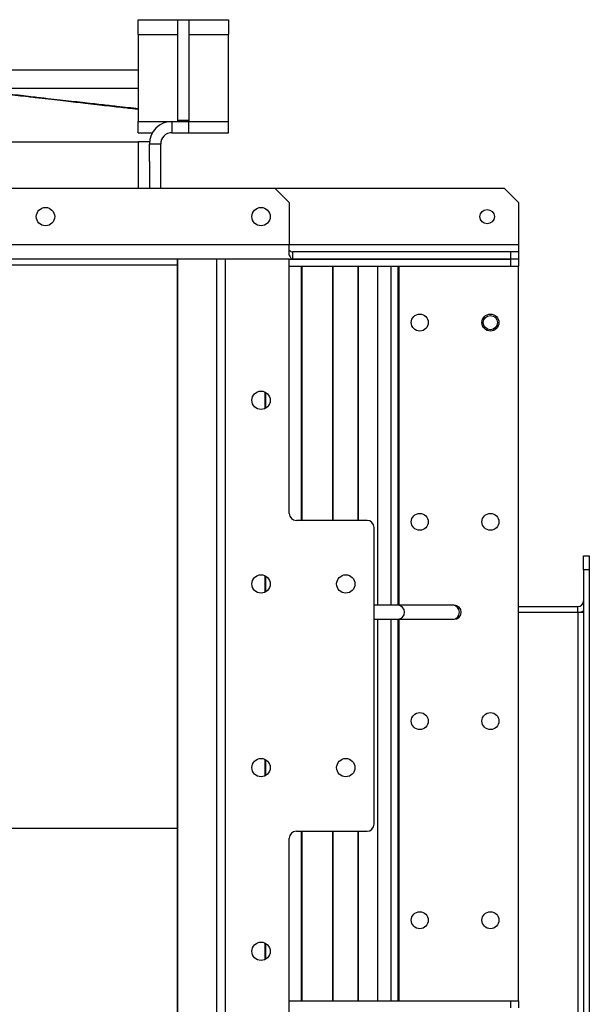
# Model space of a CAD drawing. Units: millimetres. Extents: x -2568 to 4653, y -2799 to 2686.
# Drawn here: x 287 to 690, y 1825 to 2522 of the extents above; entities that cross this region are included whole.
import ezdxf

# ---------------------------------------------------------------- set-up
doc = ezdxf.new("R2010")
doc.units = ezdxf.units.MM

msp = doc.modelspace()

# ---------------------------------------------------------------- linework, layer by layer
at = {"color": 7, "linetype": 'Continuous', "lineweight": 25}
for p, q in [((370.7, 2522.25), (398.7, 2522.25)), ((370.7, 2511.85), (370.7, 2522.25)), ((398.7, 2522.25), (406.7, 2522.25)), ((398.7, 2522.25), (398.7, 2451.25)), ((406.7, 2522.25), (406.7, 2451.25)), ((406.7, 2522.25), (434.7, 2522.25)), ((434.7, 2522.25), (434.7, 2511.85)), ((370.7, 2511.85), (370.7, 2450.25)), ((370.7, 2511.85), (398.7, 2511.85)), ((406.7, 2511.85), (434.7, 2511.85)), ((434.7, 2450.25), (434.7, 2511.85)), ((198.03, 2486.75), (370.7, 2486.75)), ((198.03, 2473.75), (370.7, 2473.75)), ((370.7, 2450.25), (394.7, 2450.25)), ((370.7, 2442.25), (370.7, 2450.25)), ((394.7, 2450.25), (394.7, 2442.25)), ((394.7, 2450.25), (406.7, 2450.25)), ((398.7, 2451.25), (406.7, 2451.25)), ((398.7, 2451.25), (398.7, 2450.25)), ((398.7, 2450.25), (406.7, 2450.25)), ((406.7, 2451.25), (406.7, 2450.25)), ((406.7, 2442.25), (406.7, 2450.25)), ((406.7, 2450.25), (434.7, 2450.25)), ((434.7, 2442.25), (434.7, 2450.25)), ((370.7, 2442.25), (380.84, 2442.25)), ((394.7, 2442.25), (406.7, 2442.25)), ((406.7, 2442.25), (434.7, 2442.25)), ((-65.3, 2435.85), (370.7, 2435.85)), ((378.7, 2435.85), (370.7, 2435.85)), ((370.7, 2435.85), (370.7, 2402.85)), ((378.7, 2435.85), (378.7, 2434.25)), ((386.7, 2434.25), (378.7, 2434.25)), ((378.7, 2421.85), (378.7, 2434.25)), ((386.7, 2402.85), (386.7, 2434.25)), ((378.7, 2421.85), (378.7, 2402.85)), ((467.7, 2402.85), (-162.3, 2402.85)), ((477.7, 2392.85), (467.7, 2402.85)), ((630, 2402.85), (467.7, 2402.85)), ((640, 2392.85), (630, 2402.85)), ((477.7, 2392.85), (477.7, 2362.85)), ((640, 2392.85), (640, 2362.85)), ((477.7, 2362.85), (-172.3, 2362.85)), ((477.7, 2355.52), (477.7, 2362.85)), ((640, 2362.85), (477.7, 2362.85)), ((640, 2362.85), (640, 2357.85)), ((480.09, 2357.85), (480.09, 2352.85)), ((634.34, 2357.85), (480.09, 2357.85)), ((634.34, 2357.85), (634.34, 2352.85)), ((640, 2357.85), (634.34, 2357.85)), ((640, 2357.85), (640, 2352.85)), ((425.07, 2352.85), (-119.66, 2352.85)), ((202.7, 2348.85), (398.51, 2348.85)), ((398.51, 2352.85), (398.51, 852.85)), ((398.72, 852.85), (398.72, 2352.85)), ((426.44, 2352.85), (425.07, 2352.85)), ((426.44, 852.85), (426.44, 2352.85)), ((432.63, 2352.85), (426.44, 2352.85)), ((432.63, 852.85), (432.63, 2352.85)), ((477.7, 2352.85), (432.63, 2352.85)), ((477.7, 2172.85), (477.7, 2352.85)), ((477.7, 2352.85), (634.34, 2352.85)), ((634.34, 2352.85), (480.09, 2352.85)), ((640, 2352.85), (634.34, 2352.85)), ((634.34, 2352.85), (634.34, 2347.85)), ((640, 2352.85), (640, 2347.85)), ((477.7, 2347.85), (634.34, 2347.85)), ((486.46, 2167.85), (486.46, 2347.85)), ((486.84, 2167.85), (486.84, 2347.85)), ((508.45, 2167.85), (508.45, 2347.85)), ((508.77, 2167.85), (508.77, 2347.85)), ((526.46, 2167.85), (526.46, 2347.85)), ((526.71, 2167.85), (526.71, 2347.85)), ((540.29, 2107.85), (540.29, 2347.85)), ((540.47, 2107.85), (540.47, 2347.85)), ((549.77, 2107.85), (549.77, 2347.85)), ((549.89, 2107.85), (549.89, 2347.85)), ((554.82, 2107.85), (554.82, 2347.85)), ((554.86, 2107.85), (554.86, 2347.85)), ((555.36, 2107.85), (555.36, 2347.85)), ((634.34, 2347.85), (640, 2347.85)), ((640, 1827.85), (640, 2347.85)), ((460.73, 2247.1), (460.73, 2258.6)), ((461.17, 2247.35), (461.17, 2258.35)), ((532.7, 2167.85), (482.7, 2167.85)), ((537.7, 1952.85), (537.7, 2162.85)), ((686, 2142.85), (690, 2142.85)), ((686, 2132.85), (686, 2142.85)), ((690, 2142.85), (690, 2132.85)), ((690, 2132.85), (686, 2132.85)), ((686, 2132.85), (686, 1072.85)), ((690, 2132.85), (690, 1072.85)), ((460.73, 2117.1), (460.73, 2128.6)), ((461.17, 2117.35), (461.17, 2128.35)), ((554.53, 2107.85), (537.7, 2107.85)), ((593.35, 2107.85), (554.53, 2107.85)), ((594.43, 2107.85), (593.35, 2107.85)), ((640, 2106.85), (682, 2106.85)), ((682, 2102.85), (682, 2106.85)), ((537.7, 2097.85), (554.53, 2097.85)), ((540.29, 1827.85), (540.29, 2097.85)), ((540.47, 1827.85), (540.47, 2097.85)), ((549.77, 1827.85), (549.77, 2097.85)), ((549.89, 1827.85), (549.89, 2097.85)), ((554.53, 2097.85), (593.35, 2097.85)), ((554.82, 1827.85), (554.82, 2097.85)), ((554.86, 1827.85), (554.86, 2097.85)), ((555.36, 1827.85), (555.36, 2097.85)), ((593.35, 2097.85), (594.43, 2097.85)), ((640, 2102.85), (682, 2102.85)), ((682, 2102.85), (686, 2102.85)), ((682, 2102.85), (682, 1102.85)), ((460.73, 1987.1), (460.73, 1998.6)), ((461.17, 1987.35), (461.17, 1998.35)), ((398.51, 1949.85), (202.7, 1949.85)), ((482.7, 1947.85), (532.7, 1947.85)), ((486.46, 1827.85), (486.46, 1947.85)), ((486.84, 1827.85), (486.84, 1947.85)), ((508.45, 1827.85), (508.45, 1947.85)), ((508.77, 1827.85), (508.77, 1947.85)), ((526.46, 1827.85), (526.46, 1947.85)), ((526.71, 1827.85), (526.71, 1947.85)), ((477.7, 1262.85), (477.7, 1942.85)), ((460.73, 1857.1), (460.73, 1868.6)), ((461.17, 1857.35), (461.17, 1868.35)), ((477.7, 1827.85), (634.34, 1827.85)), ((634.34, 1827.85), (634.34, 1822.85)), ((634.34, 1827.85), (640, 1827.85)), ((640, 1827.85), (640, 1822.85))]:
    msp.add_line(p, q, dxfattribs=at)
for centre, radius in [((305.2, 2382.85), 6.5), ((457.7, 2382.85), 6.5), ((617.7, 2382.85), 5.1), ((570, 2307.85), 6), ((620, 2307.85), 6), ((620, 2307.85), 5), ((457.7, 2252.85), 6.5), ((570, 2166.85), 6), ((620, 2166.85), 6), ((457.7, 2122.85), 6.5), ((517.7, 2122.85), 6.5), ((570, 2025.85), 6), ((620, 2025.85), 6), ((457.7, 1992.85), 6.5), ((517.7, 1992.85), 6.5), ((570, 1884.85), 6), ((620, 1884.85), 6), ((457.7, 1862.85), 6.5)]:
    msp.add_circle(centre, radius, dxfattribs=at)
for centre, radius, start, end in [((394.7, 2434.25), 16, 90, 180), ((394.7, 2434.25), 8, 90, 180), ((482.7, 2172.85), 5, 180, 270), ((532.7, 2162.85), 5, 0, 90), ((554.31, 2102.85), 5, 272.49085, 87.50915), ((593.16, 2102.85), 5, 272.24849, 87.75151), ((594.43, 2102.85), 5, 270, 90), ((682, 2110.85), 4, 270, 0), ((682, 2110.85), 8, 270, 300), ((532.7, 1952.85), 5, 270, 0), ((482.7, 1942.85), 5, 90, 180)]:
    msp.add_arc(centre, radius, start, end, dxfattribs=at)
for major_axis, ratio in [((0, 5), 0.703384), ((0, 10), 0.351692)]:
    msp.add_ellipse((480.09, 2362.85), major_axis=major_axis, ratio=ratio, start_param=2.39383, end_param=3.141593, dxfattribs=at)
for points, knots in [([(370.7, 2458.72), (369.38, 2458.87), (366.27, 2459.22), (361.19, 2459.79), (355.24, 2460.46), (348.63, 2461.21), (341.2, 2462.06), (333.8, 2462.91), (326.46, 2463.75), (319.25, 2464.57), (311.27, 2465.49), (302.4, 2466.51), (293.8, 2467.5), (285.57, 2468.44), (277.83, 2469.33), (269.41, 2470.3), (260.22, 2471.36), (250.14, 2472.52), (243.12, 2473.33), (239.43, 2473.75)], [0, 0, 0, 0, 0.030295, 0.071009, 0.116036, 0.166141, 0.222271, 0.285614, 0.335337, 0.390031, 0.450489, 0.517683, 0.592812, 0.647007, 0.705749, 0.769638, 0.839384, 0.915832, 1, 1, 1, 1]), ([(243.91, 2473.75), (247.55, 2473.34), (254.48, 2472.54), (264.43, 2471.4), (273.5, 2470.37), (281.8, 2469.42), (289.43, 2468.55), (297.64, 2467.61), (306.28, 2466.63), (315.25, 2465.61), (323.46, 2464.69), (331.02, 2463.83), (338.02, 2463.05), (344.37, 2462.34), (350.16, 2461.7), (356.65, 2460.99), (363.44, 2460.25), (368.48, 2459.72), (370.7, 2459.49)], [0, 0, 0, 0, 0.086039, 0.164155, 0.2354, 0.300649, 0.360635, 0.415977, 0.494794, 0.565097, 0.628217, 0.689089, 0.744008, 0.793839, 0.839293, 0.880959, 0.947447, 1, 1, 1, 1])]:
    msp.add_open_spline(points, degree=3, knots=knots, dxfattribs=at)

doc.saveas('drawing.dxf')
